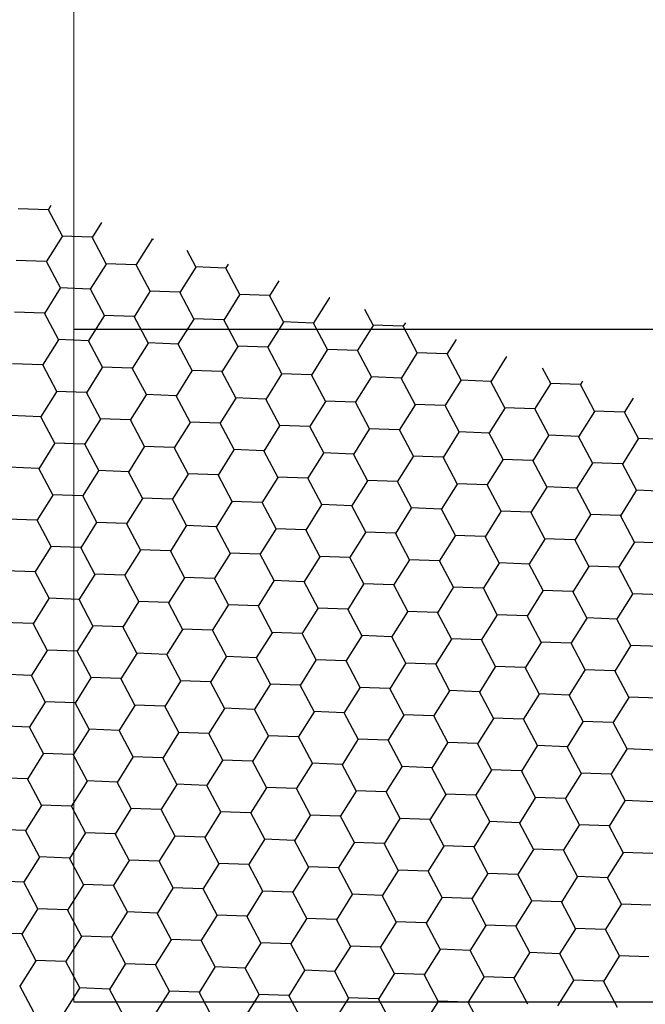
# Model space of a CAD drawing. Units: millimetres. Extents: x -172883 to 37297, y -124020 to 186017.
# Drawn here: x -36498 to -36494, y -52572 to -52564 of the extents above; entities that cross this region are included whole.
import ezdxf

# ---------------------------------------------------------------- set-up
doc = ezdxf.new("R2010")
doc.units = ezdxf.units.MM
for name, color, linetype, lineweight in [('_Размеры', 251, 'Continuous', 15), ('Гидроизоляция', 5, 'Continuous', 25), ('Железобетон', 7, 'Continuous', 25)]:
    doc.layers.add(name, color=color, linetype=linetype, lineweight=lineweight)
doc.layers.add('мягка кровля-АННОТАЦИИ', color=7, linetype='Continuous', lineweight=20, true_color=0x000000)

msp = doc.modelspace()

# ---------------------------------------------------------------- linework, layer by layer
at = {"layer": '_Размеры', "color": 0}
msp.add_line((-36498.0654, -52566.6963), (-36498.0654, -52571.6963), dxfattribs=at)
at = {"layer": 'Гидроизоляция', "color": 32, "ltscale": 100}
for p, q in [((-36498.0654, -52566.6963), (-36462.8644, -52566.6963)), ((-36498.0654, -52571.6963), (-36460.7933, -52571.6963))]:
    msp.add_line(p, q, dxfattribs=at)
at = {"layer": 'Железобетон', "linetype": 'Continuous'}
for p, q in [((-36498.2582, -52565.8075), (-36498.4803, -52565.7993)), ((-36498.2361, -52565.7768), (-36498.2568, -52565.8098)), ((-36498.1514, -52566.0039), (-36498.2555, -52565.8075)), ((-36497.8597, -52565.9012), (-36497.9307, -52566.0144)), ((-36498.1528, -52566.0062), (-36498.2709, -52566.1945)), ((-36497.9321, -52566.012), (-36498.1542, -52566.0039)), ((-36497.8253, -52566.2084), (-36497.9293, -52566.012)), ((-36497.4865, -52566.0306), (-36497.6046, -52566.2189)), ((-36497.4739, -52566.0288), (-36497.4879, -52566.0282)), ((-36497.4851, -52566.0282), (-36497.4872, -52566.0243)), ((-36497.159, -52566.2328), (-36497.2232, -52566.1116)), ((-36498.2723, -52566.1921), (-36498.4944, -52566.184)), ((-36498.1655, -52566.3886), (-36498.2695, -52566.1921)), ((-36497.8267, -52566.2108), (-36497.9448, -52566.3991)), ((-36497.606, -52566.2165), (-36497.8281, -52566.2084)), ((-36497.4992, -52566.4129), (-36497.6032, -52566.2165)), ((-36497.1604, -52566.2351), (-36497.2785, -52566.4234)), ((-36496.9397, -52566.2409), (-36497.1618, -52566.2328)), ((-36496.9188, -52566.2122), (-36496.9383, -52566.2433)), ((-36496.8329, -52566.4373), (-36496.9369, -52566.2409)), ((-36498.1669, -52566.3909), (-36498.285, -52566.5792)), ((-36497.9462, -52566.3967), (-36498.1683, -52566.3886)), ((-36497.8394, -52566.5931), (-36497.9434, -52566.3967)), ((-36496.5424, -52566.3366), (-36496.6122, -52566.4478)), ((-36497.5006, -52566.4153), (-36497.6187, -52566.6036)), ((-36497.2798, -52566.4211), (-36497.5019, -52566.4129)), ((-36497.1731, -52566.6175), (-36497.2771, -52566.4211)), ((-36496.8343, -52566.4397), (-36496.9524, -52566.628)), ((-36496.6135, -52566.4454), (-36496.8356, -52566.4373)), ((-36496.5068, -52566.6418), (-36496.6108, -52566.4454)), ((-36496.168, -52566.464), (-36496.2861, -52566.6523)), ((-36496.1634, -52566.4619), (-36496.1693, -52566.4617)), ((-36496.1666, -52566.4617), (-36496.1671, -52566.4606)), ((-36498.2863, -52566.5768), (-36498.5084, -52566.5687)), ((-36498.1796, -52566.7732), (-36498.2836, -52566.5768)), ((-36497.8408, -52566.5955), (-36497.9588, -52566.7837)), ((-36497.62, -52566.6012), (-36497.8421, -52566.5931)), ((-36497.5133, -52566.7976), (-36497.6173, -52566.6012)), ((-36496.9537, -52566.6256), (-36497.1758, -52566.6175)), ((-36495.8405, -52566.6662), (-36495.9031, -52566.5479)), ((-36497.1745, -52566.6198), (-36497.2925, -52566.8081)), ((-36496.847, -52566.822), (-36496.951, -52566.6256)), ((-36496.5082, -52566.6442), (-36496.6262, -52566.8325)), ((-36496.2874, -52566.65), (-36496.5095, -52566.6418)), ((-36496.1807, -52566.8464), (-36496.2847, -52566.65)), ((-36495.8419, -52566.6686), (-36495.9599, -52566.8569)), ((-36495.6211, -52566.6743), (-36495.8432, -52566.6662)), ((-36495.6015, -52566.6476), (-36495.6197, -52566.6767)), ((-36495.5144, -52566.8707), (-36495.6184, -52566.6743)), ((-36498.181, -52566.7756), (-36498.299, -52566.9639)), ((-36497.9602, -52566.7814), (-36498.1823, -52566.7732)), ((-36497.8535, -52566.9778), (-36497.9575, -52566.7814)), ((-36497.5146, -52566.8), (-36497.6327, -52566.9883)), ((-36497.2939, -52566.8057), (-36497.516, -52566.7976)), ((-36497.1872, -52567.0022), (-36497.2912, -52566.8057)), ((-36496.8483, -52566.8244), (-36496.9664, -52567.0127)), ((-36496.6276, -52566.8301), (-36496.8497, -52566.822)), ((-36496.5209, -52567.0265), (-36496.6249, -52566.8301)), ((-36495.2251, -52566.772), (-36495.2936, -52566.8812)), ((-36496.182, -52566.8487), (-36496.3001, -52567.037)), ((-36495.9613, -52566.8545), (-36496.1834, -52566.8464)), ((-36495.8546, -52567.0509), (-36495.9586, -52566.8545)), ((-36495.5157, -52566.8731), (-36495.6338, -52567.0614)), ((-36495.295, -52566.8789), (-36495.5171, -52566.8707)), ((-36495.1882, -52567.0753), (-36495.2923, -52566.8789)), ((-36494.8494, -52566.8975), (-36494.9675, -52567.0858)), ((-36498.3004, -52566.9615), (-36498.5225, -52566.9534)), ((-36498.1937, -52567.1579), (-36498.2977, -52566.9615)), ((-36497.8548, -52566.9802), (-36497.9729, -52567.1684)), ((-36497.6341, -52566.9859), (-36497.8562, -52566.9778)), ((-36497.5273, -52567.1823), (-36497.6314, -52566.9859)), ((-36497.1885, -52567.0045), (-36497.3066, -52567.1928)), ((-36496.9678, -52567.0103), (-36497.1899, -52567.0022)), ((-36496.861, -52567.2067), (-36496.9651, -52567.0103)), ((-36496.5222, -52567.0289), (-36496.6403, -52567.2172)), ((-36496.3015, -52567.0346), (-36496.5236, -52567.0265)), ((-36496.1947, -52567.2311), (-36496.2988, -52567.0346)), ((-36495.8559, -52567.0533), (-36495.974, -52567.2416)), ((-36495.6352, -52567.059), (-36495.8573, -52567.0509)), ((-36494.5219, -52567.0996), (-36494.5831, -52566.9842)), ((-36495.5284, -52567.2554), (-36495.6325, -52567.059)), ((-36495.1896, -52567.0776), (-36495.3077, -52567.2659)), ((-36494.9689, -52567.0834), (-36495.191, -52567.0753)), ((-36494.8621, -52567.2798), (-36494.9661, -52567.0834)), ((-36494.5233, -52567.102), (-36494.6414, -52567.2903)), ((-36494.3026, -52567.1078), (-36494.5247, -52567.0996)), ((-36494.2842, -52567.083), (-36494.3012, -52567.1101)), ((-36494.1958, -52567.3042), (-36494.2998, -52567.1078)), ((-36498.195, -52567.1603), (-36498.3131, -52567.3486)), ((-36497.9743, -52567.1661), (-36498.1964, -52567.1579)), ((-36497.8675, -52567.3625), (-36497.9716, -52567.1661)), ((-36497.5287, -52567.1847), (-36497.6468, -52567.373)), ((-36497.308, -52567.1904), (-36497.5301, -52567.1823)), ((-36497.2012, -52567.3868), (-36497.3052, -52567.1904)), ((-36496.8624, -52567.2091), (-36496.9805, -52567.3973)), ((-36496.6417, -52567.2148), (-36496.8638, -52567.2067)), ((-36496.5349, -52567.4112), (-36496.6389, -52567.2148)), ((-36496.1961, -52567.2334), (-36496.3142, -52567.4217)), ((-36495.9754, -52567.2392), (-36496.1975, -52567.2311)), ((-36495.8686, -52567.4356), (-36495.9726, -52567.2392)), ((-36495.5298, -52567.2578), (-36495.6479, -52567.4461)), ((-36495.3091, -52567.2636), (-36495.5312, -52567.2554)), ((-36495.2023, -52567.46), (-36495.3063, -52567.2636)), ((-36493.9078, -52567.2074), (-36493.9751, -52567.3147)), ((-36498.3145, -52567.3462), (-36498.5366, -52567.3381)), ((-36498.2077, -52567.5426), (-36498.3117, -52567.3462)), ((-36494.8635, -52567.2822), (-36494.9816, -52567.4705)), ((-36494.6428, -52567.2879), (-36494.8649, -52567.2798)), ((-36494.536, -52567.4843), (-36494.64, -52567.2879)), ((-36494.1972, -52567.3065), (-36494.3153, -52567.4948)), ((-36493.9765, -52567.3123), (-36494.1986, -52567.3042)), ((-36493.8697, -52567.5087), (-36493.9737, -52567.3123)), ((-36497.8689, -52567.3648), (-36497.987, -52567.5531)), ((-36497.6482, -52567.3706), (-36497.8703, -52567.3625)), ((-36497.5414, -52567.567), (-36497.6454, -52567.3706)), ((-36497.2026, -52567.3892), (-36497.3207, -52567.5775)), ((-36496.9819, -52567.395), (-36497.204, -52567.3868)), ((-36496.8751, -52567.5914), (-36496.9791, -52567.395)), ((-36496.5363, -52567.4136), (-36496.6544, -52567.6019)), ((-36496.3156, -52567.4193), (-36496.5377, -52567.4112)), ((-36496.2088, -52567.6157), (-36496.3128, -52567.4193)), ((-36495.87, -52567.438), (-36495.9881, -52567.6262)), ((-36495.6493, -52567.4437), (-36495.8714, -52567.4356)), ((-36495.5425, -52567.6401), (-36495.6465, -52567.4437)), ((-36495.2037, -52567.4623), (-36495.3218, -52567.6506)), ((-36494.983, -52567.4681), (-36495.2051, -52567.46)), ((-36494.8762, -52567.6645), (-36494.9802, -52567.4681)), ((-36494.5374, -52567.4867), (-36494.6555, -52567.675)), ((-36494.3167, -52567.4925), (-36494.5388, -52567.4843)), ((-36494.2099, -52567.6889), (-36494.3139, -52567.4925)), ((-36498.2091, -52567.545), (-36498.3272, -52567.7333)), ((-36497.9884, -52567.5508), (-36498.2105, -52567.5426)), ((-36497.8816, -52567.7472), (-36497.9856, -52567.5508)), ((-36497.5428, -52567.5694), (-36497.6609, -52567.7577)), ((-36497.3221, -52567.5751), (-36497.5442, -52567.567)), ((-36493.8711, -52567.5111), (-36493.9892, -52567.6994)), ((-36493.6504, -52567.5168), (-36493.8725, -52567.5087)), ((-36497.2153, -52567.7715), (-36497.3193, -52567.5751)), ((-36496.8765, -52567.5937), (-36496.9946, -52567.782)), ((-36496.6558, -52567.5995), (-36496.8779, -52567.5914)), ((-36496.549, -52567.7959), (-36496.653, -52567.5995)), ((-36496.2102, -52567.6181), (-36496.3283, -52567.8064)), ((-36495.9895, -52567.6239), (-36496.2116, -52567.6157)), ((-36495.8827, -52567.8203), (-36495.9867, -52567.6239)), ((-36495.5439, -52567.6425), (-36495.662, -52567.8308)), ((-36495.3231, -52567.6482), (-36495.5452, -52567.6401)), ((-36495.2164, -52567.8446), (-36495.3204, -52567.6482)), ((-36494.8776, -52567.6669), (-36494.9957, -52567.8551)), ((-36494.6568, -52567.6726), (-36494.8789, -52567.6645)), ((-36494.5501, -52567.869), (-36494.6541, -52567.6726)), ((-36494.2113, -52567.6912), (-36494.3294, -52567.8795)), ((-36493.9905, -52567.697), (-36494.2126, -52567.6889)), ((-36493.8838, -52567.8934), (-36493.9878, -52567.697)), ((-36498.3286, -52567.7309), (-36498.5507, -52567.7228)), ((-36498.2218, -52567.9273), (-36498.3258, -52567.7309)), ((-36497.883, -52567.7495), (-36498.0011, -52567.9378)), ((-36497.6622, -52567.7553), (-36497.8844, -52567.7472)), ((-36497.5555, -52567.9517), (-36497.6595, -52567.7553)), ((-36497.2167, -52567.7739), (-36497.3348, -52567.9622)), ((-36496.9959, -52567.7797), (-36497.218, -52567.7715)), ((-36496.8892, -52567.9761), (-36496.9932, -52567.7797)), ((-36496.5504, -52567.7983), (-36496.6685, -52567.9866)), ((-36496.3296, -52567.804), (-36496.5517, -52567.7959)), ((-36496.2229, -52568.0004), (-36496.3269, -52567.804)), ((-36495.8841, -52567.8227), (-36496.0022, -52568.0109)), ((-36495.6633, -52567.8284), (-36495.8854, -52567.8203)), ((-36495.5566, -52568.0248), (-36495.6606, -52567.8284)), ((-36495.2178, -52567.847), (-36495.3358, -52568.0353)), ((-36494.997, -52567.8528), (-36495.2191, -52567.8447)), ((-36494.8903, -52568.0492), (-36494.9943, -52567.8528)), ((-36498.2232, -52567.9297), (-36498.3413, -52568.118)), ((-36498.0024, -52567.9354), (-36498.2245, -52567.9273)), ((-36497.8957, -52568.1319), (-36497.9997, -52567.9354)), ((-36494.5515, -52567.8714), (-36494.6695, -52568.0597)), ((-36494.3307, -52567.8771), (-36494.5528, -52567.869)), ((-36494.224, -52568.0736), (-36494.328, -52567.8771)), ((-36493.8852, -52567.8958), (-36494.0032, -52568.0841)), ((-36493.6644, -52567.9015), (-36493.8865, -52567.8934)), ((-36497.5569, -52567.9541), (-36497.6749, -52568.1424)), ((-36497.3361, -52567.9598), (-36497.5582, -52567.9517)), ((-36497.2294, -52568.1562), (-36497.3334, -52567.9598)), ((-36496.8906, -52567.9784), (-36497.0086, -52568.1667)), ((-36496.6698, -52567.9842), (-36496.8919, -52567.9761)), ((-36496.5631, -52568.1806), (-36496.6671, -52567.9842)), ((-36496.2243, -52568.0028), (-36496.3423, -52568.1911)), ((-36496.0035, -52568.0086), (-36496.2256, -52568.0004)), ((-36495.8968, -52568.205), (-36496.0008, -52568.0086)), ((-36495.5579, -52568.0272), (-36495.676, -52568.2155)), ((-36495.3372, -52568.0329), (-36495.5593, -52568.0248)), ((-36495.2305, -52568.2293), (-36495.3345, -52568.0329)), ((-36494.8916, -52568.0516), (-36495.0097, -52568.2398)), ((-36494.6709, -52568.0573), (-36494.893, -52568.0492)), ((-36494.5642, -52568.2537), (-36494.6682, -52568.0573)), ((-36494.2253, -52568.0759), (-36494.3434, -52568.2642)), ((-36494.0046, -52568.0817), (-36494.2267, -52568.0736)), ((-36493.8979, -52568.2781), (-36494.0019, -52568.0817)), ((-36498.3426, -52568.1156), (-36498.5647, -52568.1075)), ((-36498.2359, -52568.312), (-36498.3399, -52568.1156)), ((-36497.897, -52568.1342), (-36498.0151, -52568.3225)), ((-36497.6763, -52568.14), (-36497.8984, -52568.1319)), ((-36497.5696, -52568.3364), (-36497.6736, -52568.14)), ((-36497.2307, -52568.1586), (-36497.3488, -52568.3469)), ((-36497.01, -52568.1643), (-36497.2321, -52568.1562)), ((-36496.9033, -52568.3608), (-36497.0073, -52568.1643)), ((-36496.5644, -52568.183), (-36496.6825, -52568.3713)), ((-36496.3437, -52568.1887), (-36496.5658, -52568.1806)), ((-36496.237, -52568.3851), (-36496.341, -52568.1887)), ((-36495.8981, -52568.2073), (-36496.0162, -52568.3956)), ((-36495.6774, -52568.2131), (-36495.8995, -52568.205)), ((-36495.5706, -52568.4095), (-36495.6747, -52568.2131)), ((-36495.2318, -52568.2317), (-36495.3499, -52568.42)), ((-36495.0111, -52568.2375), (-36495.2332, -52568.2293)), ((-36494.9043, -52568.4339), (-36495.0084, -52568.2375)), ((-36494.5655, -52568.2561), (-36494.6836, -52568.4444)), ((-36494.3448, -52568.2618), (-36494.5669, -52568.2537)), ((-36494.238, -52568.4582), (-36494.3421, -52568.2618)), ((-36493.8992, -52568.2805), (-36494.0173, -52568.4687)), ((-36493.6785, -52568.2862), (-36493.9006, -52568.2781)), ((-36498.2372, -52568.3144), (-36498.3553, -52568.5027)), ((-36498.0165, -52568.3201), (-36498.2386, -52568.312)), ((-36497.9098, -52568.5165), (-36498.0138, -52568.3201)), ((-36497.5709, -52568.3388), (-36497.689, -52568.527)), ((-36497.3502, -52568.3445), (-36497.5723, -52568.3364)), ((-36497.2434, -52568.5409), (-36497.3475, -52568.3445)), ((-36496.9046, -52568.3631), (-36497.0227, -52568.5514)), ((-36496.6839, -52568.3689), (-36496.906, -52568.3608)), ((-36496.5771, -52568.5653), (-36496.6812, -52568.3689)), ((-36496.2383, -52568.3875), (-36496.3564, -52568.5758)), ((-36496.0176, -52568.3933), (-36496.2397, -52568.3851)), ((-36495.9108, -52568.5897), (-36496.0149, -52568.3933)), ((-36495.572, -52568.4119), (-36495.6901, -52568.6002)), ((-36495.3513, -52568.4176), (-36495.5734, -52568.4095)), ((-36495.2445, -52568.614), (-36495.3485, -52568.4176)), ((-36494.9057, -52568.4362), (-36495.0238, -52568.6245)), ((-36494.685, -52568.442), (-36494.9071, -52568.4339)), ((-36494.5782, -52568.6384), (-36494.6822, -52568.442)), ((-36498.3567, -52568.5003), (-36498.5788, -52568.4922)), ((-36498.2499, -52568.6967), (-36498.354, -52568.5003)), ((-36497.9111, -52568.5189), (-36498.0292, -52568.7072)), ((-36497.6904, -52568.5247), (-36497.9125, -52568.5165)), ((-36494.2394, -52568.4606), (-36494.3575, -52568.6489)), ((-36494.0187, -52568.4664), (-36494.2408, -52568.4582)), ((-36493.9119, -52568.6628), (-36494.0159, -52568.4664)), ((-36497.5836, -52568.7211), (-36497.6876, -52568.5247)), ((-36497.2448, -52568.5433), (-36497.3629, -52568.7316)), ((-36497.0241, -52568.549), (-36497.2462, -52568.5409)), ((-36496.9173, -52568.7454), (-36497.0213, -52568.549)), ((-36496.5785, -52568.5677), (-36496.6966, -52568.7559)), ((-36496.3578, -52568.5734), (-36496.5799, -52568.5653)), ((-36496.251, -52568.7698), (-36496.355, -52568.5734)), ((-36495.9122, -52568.592), (-36496.0303, -52568.7803)), ((-36495.6915, -52568.5978), (-36495.9136, -52568.5897)), ((-36495.5847, -52568.7942), (-36495.6887, -52568.5978)), ((-36495.2459, -52568.6164), (-36495.364, -52568.8047)), ((-36495.0252, -52568.6222), (-36495.2473, -52568.614)), ((-36494.9184, -52568.8186), (-36495.0224, -52568.6222)), ((-36494.5796, -52568.6408), (-36494.6977, -52568.8291)), ((-36494.3589, -52568.6465), (-36494.581, -52568.6384)), ((-36494.2521, -52568.8429), (-36494.3561, -52568.6465)), ((-36493.9133, -52568.6652), (-36494.0314, -52568.8534)), ((-36493.6926, -52568.6709), (-36493.9147, -52568.6628)), ((-36498.2513, -52568.6991), (-36498.3694, -52568.8874)), ((-36498.0306, -52568.7048), (-36498.2527, -52568.6967)), ((-36497.9238, -52568.9012), (-36498.0278, -52568.7048)), ((-36497.585, -52568.7234), (-36497.7031, -52568.9117)), ((-36497.3643, -52568.7292), (-36497.5864, -52568.7211)), ((-36497.2575, -52568.9256), (-36497.3615, -52568.7292)), ((-36496.9187, -52568.7478), (-36497.0368, -52568.9361)), ((-36496.698, -52568.7536), (-36496.9201, -52568.7454)), ((-36496.5912, -52568.95), (-36496.6952, -52568.7536)), ((-36496.2524, -52568.7722), (-36496.3705, -52568.9605)), ((-36496.0317, -52568.7779), (-36496.2538, -52568.7698)), ((-36495.9249, -52568.9743), (-36496.0289, -52568.7779)), ((-36495.5861, -52568.7966), (-36495.7042, -52568.9848)), ((-36495.3654, -52568.8023), (-36495.5875, -52568.7942)), ((-36495.2586, -52568.9987), (-36495.3626, -52568.8023)), ((-36498.3708, -52568.885), (-36498.5929, -52568.8769)), ((-36498.264, -52569.0814), (-36498.368, -52568.885)), ((-36494.9198, -52568.8209), (-36495.0379, -52569.0092)), ((-36494.6991, -52568.8267), (-36494.9212, -52568.8186)), ((-36494.5923, -52569.0231), (-36494.6963, -52568.8267)), ((-36494.2535, -52568.8453), (-36494.3716, -52569.0336)), ((-36494.0328, -52568.8511), (-36494.2549, -52568.8429)), ((-36493.926, -52569.0475), (-36494.03, -52568.8511)), ((-36497.9252, -52568.9036), (-36498.0433, -52569.0919)), ((-36497.7045, -52568.9094), (-36497.9266, -52568.9012)), ((-36497.5977, -52569.1058), (-36497.7017, -52568.9094)), ((-36497.2589, -52568.928), (-36497.377, -52569.1163)), ((-36497.0382, -52568.9337), (-36497.2603, -52568.9256)), ((-36496.9314, -52569.1301), (-36497.0354, -52568.9337)), ((-36496.5926, -52568.9524), (-36496.7107, -52569.1406)), ((-36496.3719, -52568.9581), (-36496.594, -52568.95)), ((-36496.2651, -52569.1545), (-36496.3691, -52568.9581)), ((-36495.9263, -52568.9767), (-36496.0444, -52569.165)), ((-36495.7056, -52568.9825), (-36495.9277, -52568.9744)), ((-36495.5988, -52569.1789), (-36495.7028, -52568.9825)), ((-36495.26, -52569.0011), (-36495.3781, -52569.1894)), ((-36495.0392, -52569.0068), (-36495.2613, -52568.9987)), ((-36494.9325, -52569.2033), (-36495.0365, -52569.0068)), ((-36494.5937, -52569.0255), (-36494.7118, -52569.2138)), ((-36494.3729, -52569.0312), (-36494.595, -52569.0231)), ((-36494.2662, -52569.2276), (-36494.3702, -52569.0312)), ((-36498.2654, -52569.0838), (-36498.3835, -52569.2721)), ((-36498.0447, -52569.0895), (-36498.2668, -52569.0814)), ((-36497.9379, -52569.2859), (-36498.0419, -52569.0895)), ((-36497.3783, -52569.1139), (-36497.6004, -52569.1058)), ((-36493.9274, -52569.0498), (-36494.0455, -52569.2381)), ((-36493.7066, -52569.0556), (-36493.9287, -52569.0475)), ((-36497.5991, -52569.1081), (-36497.7172, -52569.2964)), ((-36497.2716, -52569.3103), (-36497.3756, -52569.1139)), ((-36496.9328, -52569.1325), (-36497.0509, -52569.3208)), ((-36496.712, -52569.1383), (-36496.9341, -52569.1301)), ((-36496.6053, -52569.3347), (-36496.7093, -52569.1383)), ((-36496.2665, -52569.1569), (-36496.3846, -52569.3452)), ((-36496.0457, -52569.1626), (-36496.2678, -52569.1545)), ((-36495.939, -52569.359), (-36496.043, -52569.1626)), ((-36495.3794, -52569.187), (-36495.6015, -52569.1789)), ((-36495.6002, -52569.1813), (-36495.7182, -52569.3695)), ((-36495.2727, -52569.3834), (-36495.3767, -52569.187)), ((-36494.9339, -52569.2056), (-36495.0519, -52569.3939)), ((-36494.7131, -52569.2114), (-36494.9352, -52569.2033)), ((-36494.6064, -52569.4078), (-36494.7104, -52569.2114)), ((-36494.2676, -52569.23), (-36494.3856, -52569.4183)), ((-36494.0468, -52569.2358), (-36494.2689, -52569.2276)), ((-36493.9401, -52569.4322), (-36494.0441, -52569.2358)), ((-36498.3848, -52569.2697), (-36498.6069, -52569.2616)), ((-36498.2781, -52569.4661), (-36498.3821, -52569.2697)), ((-36497.9393, -52569.2883), (-36498.0573, -52569.4766)), ((-36497.7185, -52569.294), (-36497.9406, -52569.2859)), ((-36497.6118, -52569.4905), (-36497.7158, -52569.294)), ((-36497.273, -52569.3127), (-36497.391, -52569.501)), ((-36497.0522, -52569.3184), (-36497.2743, -52569.3103)), ((-36496.9455, -52569.5148), (-36497.0495, -52569.3184)), ((-36496.6067, -52569.337), (-36496.7247, -52569.5253)), ((-36496.3859, -52569.3428), (-36496.608, -52569.3347)), ((-36496.2792, -52569.5392), (-36496.3832, -52569.3428)), ((-36495.9404, -52569.3614), (-36496.0584, -52569.5497)), ((-36495.7196, -52569.3672), (-36495.9417, -52569.359)), ((-36495.6129, -52569.5636), (-36495.7169, -52569.3672)), ((-36495.274, -52569.3858), (-36495.3921, -52569.5741)), ((-36495.0533, -52569.3915), (-36495.2754, -52569.3834)), ((-36494.9466, -52569.5879), (-36495.0506, -52569.3915)), ((-36498.2795, -52569.4685), (-36498.3975, -52569.6567)), ((-36498.0587, -52569.4742), (-36498.2808, -52569.4661)), ((-36494.6077, -52569.4102), (-36494.7258, -52569.5984)), ((-36494.387, -52569.4159), (-36494.6091, -52569.4078)), ((-36494.2803, -52569.6123), (-36494.3843, -52569.4159)), ((-36493.9414, -52569.4345), (-36494.0595, -52569.6228)), ((-36493.7207, -52569.4403), (-36493.9428, -52569.4322)), ((-36497.952, -52569.6706), (-36498.056, -52569.4742)), ((-36497.6131, -52569.4928), (-36497.7312, -52569.6811)), ((-36497.3924, -52569.4986), (-36497.6145, -52569.4905)), ((-36497.2857, -52569.695), (-36497.3897, -52569.4986)), ((-36496.9468, -52569.5172), (-36497.0649, -52569.7055)), ((-36496.7261, -52569.523), (-36496.9482, -52569.5148)), ((-36496.6194, -52569.7194), (-36496.7234, -52569.523)), ((-36496.2805, -52569.5416), (-36496.3986, -52569.7299)), ((-36496.0598, -52569.5473), (-36496.2819, -52569.5392)), ((-36495.9531, -52569.7437), (-36496.0571, -52569.5473)), ((-36495.6142, -52569.5659), (-36495.7323, -52569.7542)), ((-36495.3935, -52569.5717), (-36495.6156, -52569.5636)), ((-36495.2867, -52569.7681), (-36495.3908, -52569.5717)), ((-36494.9479, -52569.5903), (-36495.066, -52569.7786)), ((-36494.7272, -52569.5961), (-36494.9493, -52569.5879)), ((-36494.6204, -52569.7925), (-36494.7245, -52569.5961)), ((-36494.2816, -52569.6147), (-36494.3997, -52569.803)), ((-36494.0609, -52569.6204), (-36494.283, -52569.6123)), ((-36498.3989, -52569.6544), (-36498.621, -52569.6462)), ((-36498.2922, -52569.8508), (-36498.3962, -52569.6544)), ((-36497.9533, -52569.673), (-36498.0714, -52569.8613)), ((-36497.7326, -52569.6787), (-36497.9547, -52569.6706)), ((-36497.6258, -52569.8751), (-36497.7299, -52569.6787)), ((-36493.9541, -52569.8168), (-36494.0582, -52569.6204)), ((-36497.287, -52569.6974), (-36497.4051, -52569.8856)), ((-36497.0663, -52569.7031), (-36497.2884, -52569.695)), ((-36496.9595, -52569.8995), (-36497.0636, -52569.7031)), ((-36496.6207, -52569.7217), (-36496.7388, -52569.91)), ((-36496.4, -52569.7275), (-36496.6221, -52569.7194)), ((-36496.2932, -52569.9239), (-36496.3973, -52569.7275)), ((-36495.9544, -52569.7461), (-36496.0725, -52569.9344)), ((-36495.7337, -52569.7519), (-36495.9558, -52569.7437)), ((-36495.6269, -52569.9483), (-36495.7309, -52569.7519)), ((-36495.2881, -52569.7705), (-36495.4062, -52569.9588)), ((-36495.0674, -52569.7762), (-36495.2895, -52569.7681)), ((-36494.9606, -52569.9726), (-36495.0646, -52569.7762)), ((-36494.6218, -52569.7949), (-36494.7399, -52569.9831)), ((-36494.4011, -52569.8006), (-36494.6232, -52569.7925)), ((-36494.2943, -52569.997), (-36494.3983, -52569.8006)), ((-36493.9555, -52569.8192), (-36494.0736, -52570.0075)), ((-36493.7348, -52569.825), (-36493.9569, -52569.8168)), ((-36498.2935, -52569.8532), (-36498.4116, -52570.0414)), ((-36498.0728, -52569.8589), (-36498.2949, -52569.8508)), ((-36497.966, -52570.0553), (-36498.0701, -52569.8589)), ((-36497.6272, -52569.8775), (-36497.7453, -52570.0658)), ((-36497.4065, -52569.8833), (-36497.6286, -52569.8751)), ((-36497.2997, -52570.0797), (-36497.4037, -52569.8833)), ((-36496.9609, -52569.9019), (-36497.079, -52570.0902)), ((-36496.7402, -52569.9076), (-36496.9623, -52569.8995)), ((-36496.6334, -52570.1041), (-36496.7374, -52569.9076)), ((-36496.2946, -52569.9263), (-36496.4127, -52570.1146)), ((-36496.0739, -52569.932), (-36496.296, -52569.9239)), ((-36495.9671, -52570.1284), (-36496.0711, -52569.932)), ((-36495.6283, -52569.9506), (-36495.7464, -52570.1389)), ((-36495.4076, -52569.9564), (-36495.6297, -52569.9483)), ((-36495.3008, -52570.1528), (-36495.4048, -52569.9564)), ((-36494.962, -52569.975), (-36495.0801, -52570.1633)), ((-36494.7413, -52569.9808), (-36494.9634, -52569.9726)), ((-36494.6345, -52570.1772), (-36494.7385, -52569.9808)), ((-36498.413, -52570.0391), (-36498.6351, -52570.0309)), ((-36498.3062, -52570.2355), (-36498.4102, -52570.0391)), ((-36497.9674, -52570.0577), (-36498.0855, -52570.246)), ((-36497.7467, -52570.0634), (-36497.9688, -52570.0553)), ((-36494.2957, -52569.9994), (-36494.4138, -52570.1877)), ((-36494.075, -52570.0051), (-36494.2971, -52569.997)), ((-36493.9682, -52570.2015), (-36494.0722, -52570.0051)), ((-36497.6399, -52570.2598), (-36497.7439, -52570.0634)), ((-36497.3011, -52570.0821), (-36497.4192, -52570.2703)), ((-36497.0804, -52570.0878), (-36497.3025, -52570.0797)), ((-36496.9736, -52570.2842), (-36497.0776, -52570.0878)), ((-36496.6348, -52570.1064), (-36496.7529, -52570.2947)), ((-36496.4141, -52570.1122), (-36496.6362, -52570.1041)), ((-36496.3073, -52570.3086), (-36496.4113, -52570.1122)), ((-36495.9685, -52570.1308), (-36496.0866, -52570.3191)), ((-36495.7478, -52570.1365), (-36495.9699, -52570.1284)), ((-36495.641, -52570.333), (-36495.745, -52570.1365)), ((-36495.3022, -52570.1552), (-36495.4203, -52570.3435)), ((-36495.0815, -52570.1609), (-36495.3036, -52570.1528)), ((-36494.9747, -52570.3573), (-36495.0787, -52570.1609)), ((-36494.6359, -52570.1795), (-36494.754, -52570.3678)), ((-36494.4152, -52570.1853), (-36494.6373, -52570.1772)), ((-36494.3084, -52570.3817), (-36494.4124, -52570.1853)), ((-36493.9696, -52570.2039), (-36494.0877, -52570.3922)), ((-36493.7489, -52570.2097), (-36493.971, -52570.2015)), ((-36498.3076, -52570.2378), (-36498.4257, -52570.4261)), ((-36498.0869, -52570.2436), (-36498.309, -52570.2355)), ((-36497.9801, -52570.44), (-36498.0841, -52570.2436)), ((-36497.6413, -52570.2622), (-36497.7594, -52570.4505)), ((-36497.4206, -52570.268), (-36497.6427, -52570.2598)), ((-36497.3138, -52570.4644), (-36497.4178, -52570.268)), ((-36496.975, -52570.2866), (-36497.0931, -52570.4749)), ((-36496.7543, -52570.2923), (-36496.9764, -52570.2842)), ((-36496.6475, -52570.4887), (-36496.7515, -52570.2923)), ((-36496.3087, -52570.311), (-36496.4268, -52570.4992)), ((-36496.088, -52570.3167), (-36496.3101, -52570.3086)), ((-36495.9812, -52570.5131), (-36496.0852, -52570.3167)), ((-36495.6424, -52570.3353), (-36495.7605, -52570.5236)), ((-36495.4216, -52570.3411), (-36495.6437, -52570.333)), ((-36495.3149, -52570.5375), (-36495.4189, -52570.3411)), ((-36498.4271, -52570.4237), (-36498.6492, -52570.4156)), ((-36498.3203, -52570.6202), (-36498.4243, -52570.4237)), ((-36494.9761, -52570.3597), (-36495.0942, -52570.548)), ((-36494.7553, -52570.3655), (-36494.9774, -52570.3573)), ((-36494.6486, -52570.5619), (-36494.7526, -52570.3655)), ((-36494.3098, -52570.3841), (-36494.4279, -52570.5724)), ((-36494.089, -52570.3898), (-36494.3111, -52570.3817)), ((-36493.9823, -52570.5862), (-36494.0863, -52570.3898)), ((-36497.9815, -52570.4424), (-36498.0996, -52570.6307)), ((-36497.7607, -52570.4481), (-36497.9829, -52570.44)), ((-36497.654, -52570.6445), (-36497.758, -52570.4481)), ((-36497.3152, -52570.4667), (-36497.4333, -52570.655)), ((-36497.0944, -52570.4725), (-36497.3165, -52570.4644)), ((-36496.9877, -52570.6689), (-36497.0917, -52570.4725)), ((-36496.6489, -52570.4911), (-36496.767, -52570.6794)), ((-36496.4281, -52570.4969), (-36496.6502, -52570.4887)), ((-36496.3214, -52570.6933), (-36496.4254, -52570.4969)), ((-36495.9826, -52570.5155), (-36496.1007, -52570.7038)), ((-36495.7618, -52570.5212), (-36495.9839, -52570.5131)), ((-36495.6551, -52570.7176), (-36495.7591, -52570.5212)), ((-36495.3163, -52570.5399), (-36495.4343, -52570.7281)), ((-36495.0955, -52570.5456), (-36495.3176, -52570.5375)), ((-36494.9888, -52570.742), (-36495.0928, -52570.5456)), ((-36494.65, -52570.5642), (-36494.768, -52570.7525)), ((-36494.4292, -52570.57), (-36494.6513, -52570.5619)), ((-36494.3225, -52570.7664), (-36494.4265, -52570.57)), ((-36498.3217, -52570.6225), (-36498.4398, -52570.8108)), ((-36498.1009, -52570.6283), (-36498.323, -52570.6202)), ((-36497.9942, -52570.8247), (-36498.0982, -52570.6283)), ((-36497.4346, -52570.6527), (-36497.6567, -52570.6445)), ((-36493.9837, -52570.5886), (-36494.1017, -52570.7769)), ((-36493.7629, -52570.5944), (-36493.985, -52570.5862)), ((-36497.6554, -52570.6469), (-36497.7734, -52570.8352)), ((-36497.3279, -52570.8491), (-36497.4319, -52570.6527)), ((-36496.9891, -52570.6713), (-36497.1071, -52570.8596)), ((-36496.7683, -52570.677), (-36496.9904, -52570.6689)), ((-36496.6616, -52570.8734), (-36496.7656, -52570.677)), ((-36496.3228, -52570.6956), (-36496.4408, -52570.8839)), ((-36496.102, -52570.7014), (-36496.3241, -52570.6933)), ((-36495.9953, -52570.8978), (-36496.0993, -52570.7014)), ((-36495.4357, -52570.7258), (-36495.6578, -52570.7176)), ((-36495.6564, -52570.72), (-36495.7745, -52570.9083)), ((-36495.329, -52570.9222), (-36495.433, -52570.7258)), ((-36494.9901, -52570.7444), (-36495.1082, -52570.9327)), ((-36494.7694, -52570.7501), (-36494.9915, -52570.742)), ((-36494.6627, -52570.9466), (-36494.7667, -52570.7501)), ((-36494.3238, -52570.7688), (-36494.4419, -52570.957)), ((-36494.1031, -52570.7745), (-36494.3252, -52570.7664)), ((-36493.9964, -52570.9709), (-36494.1004, -52570.7745)), ((-36498.4411, -52570.8084), (-36498.6632, -52570.8003)), ((-36498.3344, -52571.0048), (-36498.4384, -52570.8084)), ((-36497.9955, -52570.8271), (-36498.1136, -52571.0153)), ((-36497.7748, -52570.8328), (-36497.9969, -52570.8247)), ((-36497.6681, -52571.0292), (-36497.7721, -52570.8328)), ((-36497.3292, -52570.8514), (-36497.4473, -52571.0397)), ((-36497.1085, -52570.8572), (-36497.3306, -52570.8491)), ((-36497.0018, -52571.0536), (-36497.1058, -52570.8572)), ((-36496.6629, -52570.8758), (-36496.781, -52571.0641)), ((-36496.4422, -52570.8816), (-36496.6643, -52570.8734)), ((-36496.3355, -52571.078), (-36496.4395, -52570.8816)), ((-36495.9966, -52570.9002), (-36496.1147, -52571.0885)), ((-36495.7759, -52570.9059), (-36495.998, -52570.8978)), ((-36495.6691, -52571.1023), (-36495.7732, -52570.9059)), ((-36495.3303, -52570.9246), (-36495.4484, -52571.1128)), ((-36495.1096, -52570.9303), (-36495.3317, -52570.9222)), ((-36495.0028, -52571.1267), (-36495.1069, -52570.9303)), ((-36498.3357, -52571.0072), (-36498.4538, -52571.1955)), ((-36498.115, -52571.013), (-36498.3371, -52571.0048)), ((-36494.664, -52570.9489), (-36494.7821, -52571.1372)), ((-36494.4433, -52570.9547), (-36494.6654, -52570.9466)), ((-36494.3365, -52571.1511), (-36494.4406, -52570.9547)), ((-36493.9977, -52570.9733), (-36494.1158, -52571.1616)), ((-36493.777, -52570.979), (-36493.9991, -52570.9709)), ((-36498.0082, -52571.2094), (-36498.1123, -52571.013)), ((-36497.6694, -52571.0316), (-36497.7875, -52571.2199)), ((-36497.4487, -52571.0373), (-36497.6708, -52571.0292)), ((-36497.3419, -52571.2338), (-36497.446, -52571.0373)), ((-36497.0031, -52571.056), (-36497.1212, -52571.2443)), ((-36496.7824, -52571.0617), (-36497.0045, -52571.0536)), ((-36496.6756, -52571.2581), (-36496.7797, -52571.0617)), ((-36496.3368, -52571.0803), (-36496.4549, -52571.2686)), ((-36496.1161, -52571.0861), (-36496.3382, -52571.078)), ((-36496.0093, -52571.2825), (-36496.1134, -52571.0861)), ((-36495.6705, -52571.1047), (-36495.7886, -52571.293)), ((-36495.4498, -52571.1105), (-36495.6719, -52571.1023)), ((-36495.343, -52571.3069), (-36495.447, -52571.1105)), ((-36495.0042, -52571.1291), (-36495.1223, -52571.3174)), ((-36494.7835, -52571.1348), (-36495.0056, -52571.1267)), ((-36494.6767, -52571.3312), (-36494.7807, -52571.1348)), ((-36494.3379, -52571.1535), (-36494.456, -52571.3417)), ((-36494.1172, -52571.1592), (-36494.3393, -52571.1511)), ((-36498.4552, -52571.1931), (-36498.6773, -52571.185)), ((-36498.3484, -52571.3895), (-36498.4525, -52571.1931)), ((-36498.0096, -52571.2118), (-36498.1277, -52571.4)), ((-36497.7889, -52571.2175), (-36498.011, -52571.2094)), ((-36497.6821, -52571.4139), (-36497.7861, -52571.2175)), ((-36494.0104, -52571.3556), (-36494.1144, -52571.1592)), ((-36497.3433, -52571.2361), (-36497.4614, -52571.4244)), ((-36497.1226, -52571.2419), (-36497.3447, -52571.2338)), ((-36497.0158, -52571.4383), (-36497.1198, -52571.2419)), ((-36496.677, -52571.2605), (-36496.7951, -52571.4488)), ((-36496.4563, -52571.2662), (-36496.6784, -52571.2581)), ((-36496.3495, -52571.4627), (-36496.4535, -52571.2662)), ((-36496.0107, -52571.2849), (-36496.1288, -52571.4732)), ((-36495.79, -52571.2906), (-36496.0121, -52571.2825)), ((-36495.6832, -52571.487), (-36495.7872, -52571.2906)), ((-36495.3444, -52571.3092), (-36495.4625, -52571.4975)), ((-36495.1237, -52571.315), (-36495.3458, -52571.3069)), ((-36495.0169, -52571.5114), (-36495.1209, -52571.315)), ((-36494.6781, -52571.3336), (-36494.7962, -52571.5219)), ((-36494.4574, -52571.3394), (-36494.6795, -52571.3312)), ((-36494.3506, -52571.5358), (-36494.4546, -52571.3394)), ((-36494.0118, -52571.358), (-36494.1299, -52571.5463)), ((-36493.7911, -52571.3637), (-36494.0132, -52571.3556)), ((-36498.3498, -52571.3919), (-36498.4679, -52571.5802)), ((-36498.1291, -52571.3977), (-36498.3512, -52571.3895)), ((-36498.0223, -52571.5941), (-36498.1263, -52571.3977)), ((-36497.6835, -52571.4163), (-36497.8016, -52571.6046)), ((-36497.4628, -52571.422), (-36497.6849, -52571.4139)), ((-36497.356, -52571.6184), (-36497.46, -52571.422)), ((-36497.0172, -52571.4407), (-36497.1353, -52571.6289)), ((-36496.7965, -52571.4464), (-36497.0186, -52571.4383)), ((-36496.6897, -52571.6428), (-36496.7937, -52571.4464)), ((-36496.3509, -52571.465), (-36496.469, -52571.6533)), ((-36496.1302, -52571.4708), (-36496.3523, -52571.4627)), ((-36496.0234, -52571.6672), (-36496.1274, -52571.4708)), ((-36495.6846, -52571.4894), (-36495.8027, -52571.6777)), ((-36495.4639, -52571.4952), (-36495.686, -52571.487)), ((-36495.3571, -52571.6916), (-36495.4611, -52571.4952)), ((-36495.0183, -52571.5138), (-36495.1364, -52571.7021)), ((-36494.7976, -52571.5195), (-36495.0197, -52571.5114)), ((-36494.6908, -52571.7159), (-36494.7948, -52571.5195)), ((-36498.3625, -52571.7742), (-36498.4665, -52571.5778)), ((-36498.0237, -52571.5964), (-36498.1418, -52571.7847)), ((-36497.803, -52571.6022), (-36498.0251, -52571.5941)), ((-36494.352, -52571.5381), (-36494.4701, -52571.7264)), ((-36494.1313, -52571.5439), (-36494.3534, -52571.5358)), ((-36494.0245, -52571.7403), (-36494.1285, -52571.5439)), ((-36497.6962, -52571.7986), (-36497.8002, -52571.6022)), ((-36497.3574, -52571.6208), (-36497.4755, -52571.8091)), ((-36497.1367, -52571.6266), (-36497.3588, -52571.6184)), ((-36497.0299, -52571.823), (-36497.1339, -52571.6266)), ((-36496.6911, -52571.6452), (-36496.8092, -52571.8335)), ((-36496.4704, -52571.6509), (-36496.6925, -52571.6428)), ((-36496.3636, -52571.8473), (-36496.4676, -52571.6509)), ((-36496.0248, -52571.6696), (-36496.1429, -52571.8578)), ((-36495.804, -52571.6753), (-36496.0262, -52571.6672)), ((-36495.6973, -52571.8717), (-36495.8013, -52571.6753)), ((-36495.3585, -52571.6939), (-36495.4766, -52571.8822)), ((-36495.1377, -52571.6997), (-36495.3598, -52571.6916)), ((-36495.031, -52571.8961), (-36495.135, -52571.6997))]:
    msp.add_line(p, q, dxfattribs=at)
at = {"layer": 'мягка кровля-АННОТАЦИИ', "color": 0}
msp.add_line((-36498.0654, -52571.6963), (-36498.0654, -52303.2434), dxfattribs=at)

doc.saveas('drawing.dxf')
